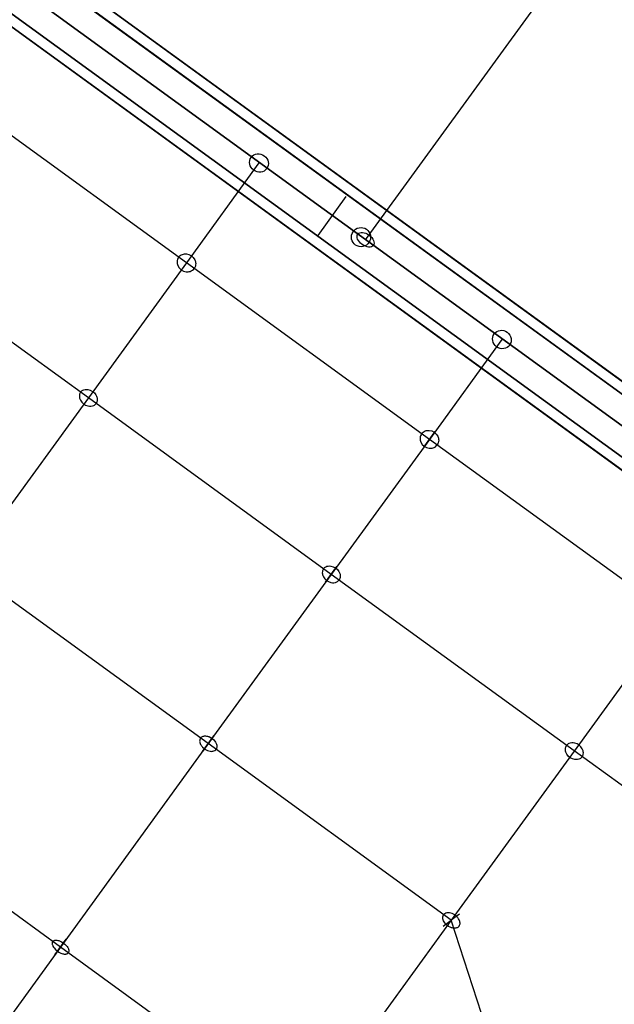
# Model space of a CAD drawing. Extents: x -6699 to 5147, y -6737 to 5111.
# Drawn here: x 185 to 680, y 254 to 1074 of the extents above; entities that cross this region are included whole.
import ezdxf

# ---------------------------------------------------------------- set-up
doc = ezdxf.new("R2010")
doc.units = 0
doc.header["$LTSCALE"] = 350
doc.header["$MEASUREMENT"] = 0
doc.layers.add('GEOBALL-20', color=7, linetype='CONTINUOUS')

msp = doc.modelspace()

# ---------------------------------------------------------------- linework, layer by layer
at = {"layer": 'GEOBALL-20'}
for p, q in [((473.07, 890.44), (779.83, 1312.66)), ((1096.52, 474.82), (111.94, 1190.15)), ((111.94, 1190.15), (1096.52, 474.82)), ((1091.35, 467.71), (106.78, 1183.04)), ((106.78, 1183.04), (1091.35, 467.71)), ((1091.35, 467.71), (106.78, 1183.04)), ((106.78, 1183.04), (1091.35, 467.71)), ((94.31, 1165.88), (1078.88, 450.55)), ((1078.88, 450.55), (94.31, 1165.88)), ((94.31, 1165.88), (1078.88, 450.55)), ((1078.88, 450.55), (94.31, 1165.88)), ((1066.41, 433.39), (81.84, 1148.72)), ((81.84, 1148.72), (1066.41, 433.39)), ((1066.41, 433.39), (81.84, 1148.72)), ((81.84, 1148.72), (1066.41, 433.39)), ((1061.25, 426.28), (76.68, 1141.61)), ((76.68, 1141.61), (1061.25, 426.28)), ((323.97, 871.24), (121.72, 1018.18)), ((384.36, 954.35), (323.97, 871.24)), ((456.79, 926.44), (433.28, 894.08)), ((456.79, 926.44), (433.28, 894.08)), ((456.79, 926.44), (433.28, 894.08)), ((456.79, 926.44), (433.28, 894.08)), ((456.79, 926.44), (433.28, 894.08)), ((456.79, 926.44), (433.28, 894.08)), ((456.79, 926.44), (433.28, 894.08)), ((456.79, 926.44), (433.28, 894.08)), ((456.79, 926.44), (433.28, 894.08)), ((456.79, 926.44), (433.28, 894.08)), ((456.79, 926.44), (433.28, 894.08)), ((456.79, 926.44), (433.28, 894.08)), ((456.79, 926.44), (433.28, 894.08)), ((456.79, 926.44), (433.28, 894.08)), ((242.31, 758.84), (40.06, 905.79)), ((469.3, 892.63), (469.3, 892.63)), ((323.97, 871.24), (242.31, 758.84)), ((526.23, 724.29), (323.97, 871.24)), ((586.61, 807.4), (526.23, 724.29)), ((242.31, 758.84), (139.92, 617.91)), ((444.57, 611.89), (242.31, 758.84)), ((521.53, 717.82), (530.93, 730.76)), ((530.93, 730.76), (521.53, 717.82)), ((530.93, 730.76), (521.53, 717.82)), ((521.53, 717.82), (530.93, 730.76)), ((526.23, 724.29), (444.57, 611.89)), ((728.48, 577.34), (526.23, 724.29)), ((342.18, 470.97), (139.92, 617.91)), ((439.86, 605.42), (449.27, 618.37)), ((449.27, 618.37), (439.86, 605.42)), ((449.27, 618.37), (439.86, 605.42)), ((439.86, 605.42), (449.27, 618.37)), ((444.57, 611.89), (342.18, 470.97)), ((646.82, 464.95), (444.57, 611.89)), ((728.17, 577.2), (646.63, 464.72)), ((337.48, 464.5), (346.88, 477.44)), ((346.88, 477.44), (337.48, 464.5)), ((346.88, 477.44), (337.48, 464.5)), ((337.48, 464.5), (346.88, 477.44)), ((342.18, 470.97), (219.11, 301.58)), ((544.43, 324.02), (342.18, 470.97)), ((646.63, 464.72), (544.43, 324.02)), ((849.08, 318), (646.82, 464.95)), ((219.11, 301.58), (16.86, 448.53)), ((551.24, 328.97), (544.43, 324.02)), ((551.24, 328.97), (544.43, 324.02)), ((544.43, 324.02), (421.37, 154.64)), ((537.63, 319.08), (544.43, 324.02)), ((537.63, 319.08), (544.43, 324.02)), ((630.91, 57.87), (544.43, 324.02)), ((214.41, 295.11), (223.82, 308.06)), ((223.82, 308.06), (214.41, 295.11)), ((223.82, 308.06), (214.41, 295.11)), ((214.41, 295.11), (223.82, 308.06)), ((219.11, 301.58), (82.65, 113.75)), ((421.37, 154.64), (219.11, 301.58))]:
    msp.add_line(p, q, dxfattribs=at)
for points in [[(317.5, 875.94, -0.148863), (320.6, 878.26, -0.111224), (323.9, 878.69, -0.261037), (330.93, 873.8, -0.109556), (331.7, 870.55, -0.160337), (330.45, 866.54)], [(317.5, 875.94, -0.148863), (320.6, 878.26, -0.111224), (323.9, 878.69, -0.261037), (330.93, 873.8, -0.109556), (331.7, 870.55, -0.160337), (330.45, 866.54)], [(317.5, 875.94, 0.148863), (316.25, 872.28, 0.111224), (316.86, 869.01, 0.261037), (323.69, 863.83, 0.109556), (327.02, 864.1, 0.160337), (330.45, 866.54)], [(317.5, 875.94, 0.148863), (316.25, 872.28, 0.111224), (316.86, 869.01, 0.261037), (323.69, 863.83, 0.109556), (327.02, 864.1, 0.160337), (330.45, 866.54)], [(235.84, 763.54, 0.12019), (234.9, 761.22, 0.080061), (234.92, 759.21, 0.081589), (235.75, 756.85, 0.209821), (241.99, 752.08, 0.078719), (244.51, 751.88, 0.091449), (246.79, 752.48, 0.123857), (248.78, 754.14)], [(235.84, 763.54, 0.12019), (234.9, 761.22, 0.080061), (234.92, 759.21, 0.081589), (235.75, 756.85, 0.209821), (241.99, 752.08, 0.078719), (244.51, 751.88, 0.091449), (246.79, 752.48, 0.123857), (248.78, 754.14)], [(235.84, 763.54, -0.12019), (237.76, 765.16, -0.080061), (239.67, 765.75, -0.07025), (241.81, 765.76, -0.220398), (248.64, 761.24, -0.078719), (249.62, 758.9, -0.077901), (249.78, 756.88, -0.137738), (248.78, 754.14)], [(235.84, 763.54, -0.12019), (237.76, 765.16, -0.080061), (239.67, 765.75, -0.07025), (241.81, 765.76, -0.220398), (248.64, 761.24, -0.078719), (249.62, 758.9, -0.077901), (249.78, 756.88, -0.137738), (248.78, 754.14)], [(519.76, 728.99, -0.148863), (522.85, 731.32, -0.111224), (526.15, 731.74, -0.261037), (533.19, 726.85, -0.109556), (533.96, 723.6, -0.160337), (532.7, 719.59)], [(519.76, 728.99, -0.148863), (522.85, 731.32, -0.111224), (526.15, 731.74, -0.261037), (533.19, 726.85, -0.109556), (533.96, 723.6, -0.160337), (532.7, 719.59)], [(519.76, 728.99, 0.148863), (518.5, 725.33, 0.111224), (519.12, 722.06, 0.261037), (525.94, 716.88, 0.109556), (529.27, 717.15, 0.160337), (532.7, 719.59)], [(519.76, 728.99, 0.148863), (518.5, 725.33, 0.111224), (519.12, 722.06, 0.261037), (525.94, 716.88, 0.109556), (529.27, 717.15, 0.160337), (532.7, 719.59)], [(438.09, 616.6, 0.12019), (437.15, 614.27, 0.080061), (437.18, 612.27, 0.081589), (438, 609.9, 0.209821), (444.24, 605.13, 0.078719), (446.77, 604.93, 0.091449), (449.04, 605.54, 0.123857), (451.04, 607.19)], [(438.09, 616.6, 0.12019), (437.15, 614.27, 0.080061), (437.18, 612.27, 0.081589), (438, 609.9, 0.209821), (444.24, 605.13, 0.078719), (446.77, 604.93, 0.091449), (449.04, 605.54, 0.123857), (451.04, 607.19)], [(438.09, 616.6, -0.12019), (440.02, 618.21, -0.080061), (441.93, 618.81, -0.07025), (444.06, 618.81, -0.220398), (450.9, 614.29, -0.078719), (451.87, 611.95, -0.077901), (452.03, 609.93, -0.137738), (451.04, 607.19)], [(438.09, 616.6, -0.12019), (440.02, 618.21, -0.080061), (441.93, 618.81, -0.07025), (444.06, 618.81, -0.220398), (450.9, 614.29, -0.078719), (451.87, 611.95, -0.077901), (452.03, 609.93, -0.137738), (451.04, 607.19)], [(335.71, 475.67, 0.105709), (335.07, 474.22, 0.061547), (334.98, 473.1, 0.052882), (335.16, 471.89, 0.056165), (335.75, 470.34, 0.073302), (337.46, 467.97, 0.10717), (341.57, 465.2, 0.056667), (343.66, 464.64, 0.055716), (345.31, 464.58, 0.067539), (346.78, 464.89, 0.116875), (348.36, 465.92, 0.030978), (348.65, 466.27)], [(335.71, 475.67, 0.105709), (335.07, 474.22, 0.061547), (334.98, 473.1, 0.052882), (335.16, 471.89, 0.056165), (335.75, 470.34, 0.073302), (337.46, 467.97, 0.10717), (341.57, 465.2, 0.056667), (343.66, 464.64, 0.055716), (345.31, 464.58, 0.067539), (346.78, 464.89, 0.116875), (348.36, 465.92, 0.030978), (348.65, 466.27)], [(335.71, 475.67, -0.105709), (336.89, 476.72, -0.061547), (337.93, 477.16, -0.052882), (339.13, 477.36, -0.056165), (340.79, 477.28, -0.065265), (343.23, 476.55, -0.124003), (347.7, 473.03, -0.058245), (348.8, 471.2, -0.057808), (349.29, 469.66, -0.055605), (349.38, 468.47, -0.080967), (349.11, 467.12, -0.065918), (348.65, 466.27)], [(335.71, 475.67, -0.105709), (336.89, 476.72, -0.061547), (337.93, 477.16, -0.052882), (339.13, 477.36, -0.056165), (340.79, 477.28, -0.065265), (343.23, 476.55, -0.124003), (347.7, 473.03, -0.058245), (348.8, 471.2, -0.057808), (349.29, 469.66, -0.055605), (349.38, 468.47, -0.080967), (349.11, 467.12, -0.065918), (348.65, 466.27)], [(653.39, 459.96, -0.12019), (651.47, 458.34, -0.080061), (649.55, 457.75, -0.07025), (647.42, 457.74, -0.220398), (640.58, 462.26, -0.078719), (639.61, 464.6, -0.077901), (639.45, 466.62, -0.137738), (640.44, 469.36)], [(653.39, 459.96, -0.12019), (651.47, 458.34, -0.080061), (649.55, 457.75, -0.07025), (647.42, 457.74, -0.220398), (640.58, 462.26, -0.078719), (639.61, 464.6, -0.077901), (639.45, 466.62, -0.137738), (640.44, 469.36)], [(653.39, 459.96, 0.12019), (654.33, 462.28, 0.080061), (654.3, 464.28, 0.081589), (653.48, 466.65, 0.209821), (647.24, 471.42, 0.078719), (644.71, 471.62, 0.091449), (642.44, 471.02, 0.123857), (640.44, 469.36)], [(653.39, 459.96, 0.12019), (654.33, 462.28, 0.080061), (654.3, 464.28, 0.081589), (653.48, 466.65, 0.209821), (647.24, 471.42, 0.078719), (644.71, 471.62, 0.091449), (642.44, 471.02, 0.123857), (640.44, 469.36)], [(551, 319.03, -0.105709), (549.82, 317.98, -0.061547), (548.77, 317.54, -0.052882), (547.57, 317.34, -0.056165), (545.91, 317.42, -0.065265), (543.48, 318.16, -0.124003), (539, 321.67, -0.058245), (537.91, 323.5, -0.057808), (537.42, 325.05, -0.055605), (537.33, 326.23, -0.080967), (537.59, 327.58, -0.065918), (538.05, 328.44)], [(551, 319.03, -0.105709), (549.82, 317.98, -0.061547), (548.77, 317.54, -0.052882), (547.57, 317.34, -0.056165), (545.91, 317.42, -0.065265), (543.48, 318.16, -0.124003), (539, 321.67, -0.058245), (537.91, 323.5, -0.057808), (537.42, 325.05, -0.055605), (537.33, 326.23, -0.080967), (537.59, 327.58, -0.065918), (538.05, 328.44)], [(551, 319.03, 0.105709), (551.63, 320.48, 0.061547), (551.73, 321.61, 0.052882), (551.55, 322.81, 0.056165), (550.96, 324.36, 0.073302), (549.25, 326.73, 0.10717), (545.13, 329.5, 0.056667), (543.04, 330.06, 0.055716), (541.39, 330.12, 0.067539), (539.93, 329.81, 0.116875), (538.34, 328.78, 0.030978), (538.05, 328.44)], [(551, 319.03, 0.105709), (551.63, 320.48, 0.061547), (551.73, 321.61, 0.052882), (551.55, 322.81, 0.056165), (550.96, 324.36, 0.073302), (549.25, 326.73, 0.10717), (545.13, 329.5, 0.056667), (543.04, 330.06, 0.055716), (541.39, 330.12, 0.067539), (539.93, 329.81, 0.116875), (538.34, 328.78, 0.030978), (538.05, 328.44)], [(212.64, 306.29, 0.089781), (212.29, 305.55, 0.059204), (212.19, 304.89, 0.049462), (212.23, 304.17, 0.040558), (212.42, 303.4, 0.042768), (212.89, 302.31, 0.042861), (213.8, 300.91, 0.122836), (219.41, 296.6, 0.0385), (221.05, 296.04, 0.038023), (222.29, 295.81, 0.034302), (223.15, 295.79, 0.041591), (223.92, 295.88, 0.050691), (224.59, 296.1, 0.105526), (225.44, 296.7, 0.0257), (225.59, 296.88)], [(212.64, 306.29, 0.089781), (212.29, 305.55, 0.059204), (212.19, 304.89, 0.049462), (212.23, 304.17, 0.040558), (212.42, 303.4, 0.042768), (212.89, 302.31, 0.042861), (213.8, 300.91, 0.122836), (219.41, 296.6, 0.0385), (221.05, 296.04, 0.038023), (222.29, 295.81, 0.034302), (223.15, 295.79, 0.041591), (223.92, 295.88, 0.050691), (224.59, 296.1, 0.105526), (225.44, 296.7, 0.0257), (225.59, 296.88)], [(212.64, 306.29, -0.111587), (213.42, 306.96, -0.056), (214.05, 307.22, -0.046317), (214.78, 307.36, -0.037993), (215.61, 307.38, -0.040393), (216.82, 307.22, -0.041027), (218.44, 306.72, -0.115872), (223.94, 302.84, -0.047565), (225.16, 301.17, -0.040126), (225.7, 300.07, -0.036514), (225.94, 299.28, -0.04445), (226.04, 298.53, -0.053968), (225.99, 297.85, -0.112136), (225.59, 296.88)], [(212.64, 306.29, -0.111587), (213.42, 306.96, -0.056), (214.05, 307.22, -0.046317), (214.78, 307.36, -0.037993), (215.61, 307.38, -0.040393), (216.82, 307.22, -0.041027), (218.44, 306.72, -0.115872), (223.94, 302.84, -0.047565), (225.16, 301.17, -0.040126), (225.7, 300.07, -0.036514), (225.94, 299.28, -0.04445), (226.04, 298.53, -0.053968), (225.99, 297.85, -0.112136), (225.59, 296.88)]]:
    msp.add_lwpolyline(points, format="xyb", dxfattribs=at)
msp.add_circle((469.3, 892.63), 8, dxfattribs=at)
msp.add_circle((469.3, 892.63), 8, dxfattribs=at)
msp.add_circle((469.3, 892.63), 8, dxfattribs=at)
msp.add_circle((469.3, 892.63), 8, dxfattribs=at)
for centre, major_axis, ratio in [((384.36, 954.35), (6.47, -4.7), 0.935014), ((384.36, 954.35), (6.47, -4.7), 0.935014), ((473.07, 890.44), (-6.47, 4.7), 0.607334), ((473.07, 890.44), (-6.47, 4.7), 0.607334), ((586.61, 807.4), (6.47, -4.7), 0.935014), ((586.61, 807.4), (6.47, -4.7), 0.935014)]:
    msp.add_ellipse(centre, major_axis=major_axis, ratio=ratio, dxfattribs=at)

doc.saveas('drawing.dxf')
